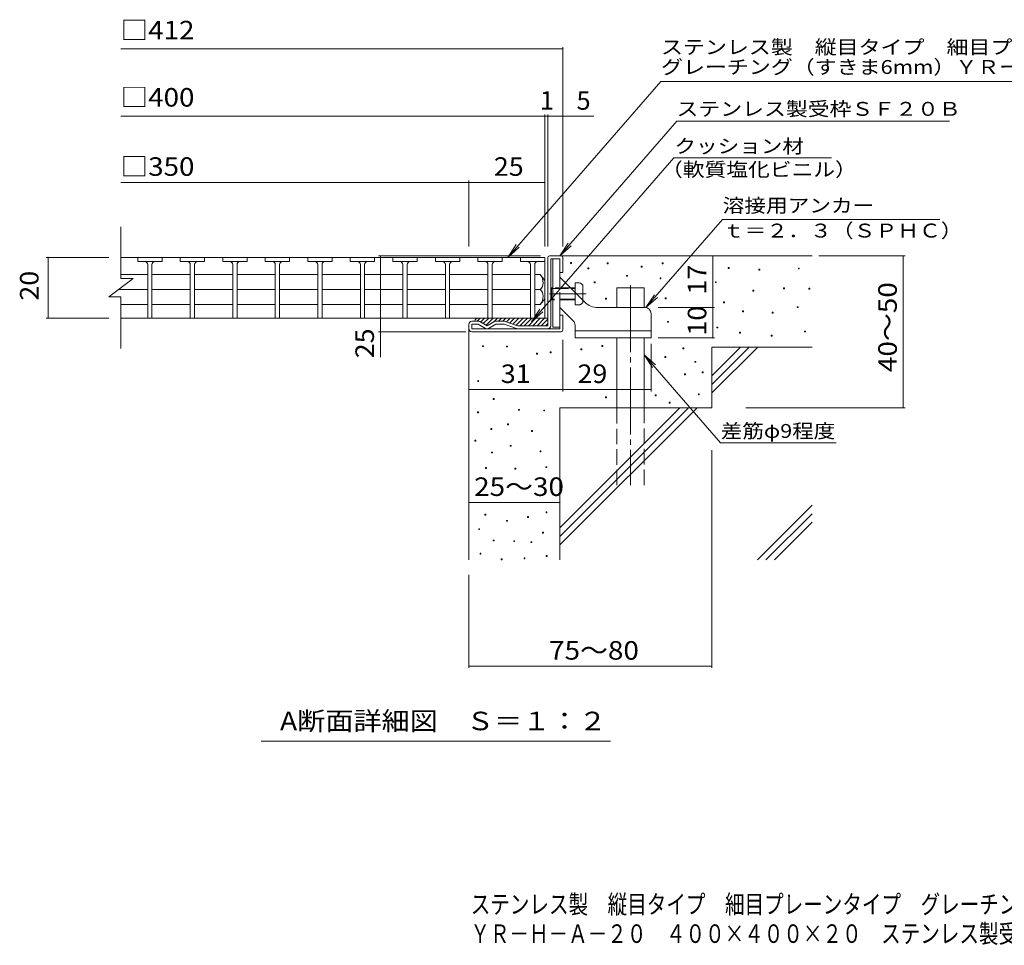
# Model space of a CAD drawing. Units: millimetres. Extents: x -1588 to 1865, y -1383 to 1263.
# Drawn here: x -1588 to 33, y -1383 to 140 of the extents above; entities that cross this region are included whole.
import ezdxf

# ---------------------------------------------------------------- set-up
doc = ezdxf.new("R2010")
doc.units = ezdxf.units.MM
doc.header["$LTSCALE"] = 10
doc.linetypes.add('JWW_CENTER2', pattern=[13.546667, 11.006667, -0.846667, 0.846667, -0.846667])
doc.linetypes.add('JWW_DASHED3', pattern=[3.386667, 2.54, -0.846667])
for name, color, linetype in [('0013_躯\u3000下り壁', 7, 'Continuous'), ('0018_躯\u3000寸法（', 7, 'Continuous'), ('0216_', 7, 'Continuous'), ('0218_', 7, 'Continuous'), ('0220_', 7, 'Continuous'), ('0226_下階梁情報', 7, 'Continuous'), ('0227_下階間仕切', 7, 'Continuous'), ('0234_', 7, 'Continuous'), ('0242_', 7, 'Continuous'), ('0243_', 7, 'Continuous'), ('0255_', 7, 'Continuous')]:
    doc.layers.add(name, color=color, linetype=linetype)
doc.styles.add('ＭＳ ゴシック', font='msgothic.ttc', dxfattribs={"height": 1})

msp = doc.modelspace()

# ---------------------------------------------------------------- linework, layer by layer
at = {"layer": '0216_', "color": 7, "linetype": 'Continuous', "lineweight": 5}
for p, q in [((-1421.2, 91.5), (-693.6, 91.5)), ((-693.6, -233.4), (-693.6, 94.5)), ((-1421.2, -19.2), (-642.5, -19.2)), ((-723.6, -233.4), (-723.6, -16.2)), ((-718.6, -233.4), (-718.6, -16.2)), ((-1421.2, -128), (-848.6, -128)), ((-848.6, -233.4), (-848.6, -125)), ((-848.6, -128), (-723.6, -128)), ((-1544.2, -251.4), (-1441.2, -251.4)), ((-1541.2, -351.4), (-1541.2, -251.4)), ((-730.8, -248.9), (-997, -248.9)), ((-994, -415.8), (-994, -248.9)), ((-446.9, -333.9), (-446.9, -248.9)), ((-272.5, -248.9), (-130.3, -248.9)), ((-133.3, -498.9), (-133.3, -248.9)), ((-536.7, -333.9), (-443.9, -333.9)), ((-446.9, -383.9), (-446.9, -333.9)), ((-1544.2, -351.4), (-1441.2, -351.4)), ((-853.5, -373.9), (-997, -373.9)), ((-693.6, -386.9), (-693.6, -471.8)), ((-536.7, -383.9), (-443.9, -383.9)), ((-548.6, -393.8), (-548.6, -471.8)), ((-693.6, -468.8), (-848.6, -468.8)), ((-693.6, -468.8), (-548.6, -468.8)), ((-392.8, -498.9), (-130.3, -498.9)), ((-448.6, -568.8), (-448.6, -926.9)), ((-848.6, -654.5), (-698.6, -654.5)), ((-848.6, -773.9), (-848.6, -926.9)), ((-848.6, -923.9), (-448.6, -923.9))]:
    msp.add_line(p, q, dxfattribs=at)
at = {"layer": '0216_', "color": 7, "linetype": 'Continuous', "lineweight": 5, "const_width": 1}
for points in [[(-693.1, 91.5, 0.414214), (-693.6, 92, 0.414214), (-694.1, 91.5, 0.414214), (-693.6, 91, 0.414214)], [(-723.1, -19.2, 0.414214), (-723.6, -18.7, 0.414214), (-724.1, -19.2, 0.414214), (-723.6, -19.7, 0.414214)], [(-718.1, -19.2, 0.414214), (-718.6, -18.7, 0.414214), (-719.1, -19.2, 0.414214), (-718.6, -19.7, 0.414214)], [(-693.1, -19.2, 0.414214), (-693.6, -18.7, 0.414214), (-694.1, -19.2, 0.414214), (-693.6, -19.7, 0.414214)], [(-848.1, -128, 0.414214), (-848.6, -127.5, 0.414214), (-849.1, -128, 0.414214), (-848.6, -128.5, 0.414214)], [(-723.1, -128, 0.414214), (-723.6, -127.5, 0.414214), (-724.1, -128, 0.414214), (-723.6, -128.5, 0.414214)], [(-1540.7, -251.4, 0.414214), (-1541.2, -250.9, 0.414214), (-1541.7, -251.4, 0.414214), (-1541.2, -251.9, 0.414214)], [(-993.5, -248.9, 0.414214), (-994, -248.4, 0.414214), (-994.5, -248.9, 0.414214), (-994, -249.4, 0.414214)], [(-446.4, -248.9, 0.414214), (-446.9, -248.4, 0.414214), (-447.4, -248.9, 0.414214), (-446.9, -249.4, 0.414214)], [(-132.8, -248.9, 0.414214), (-133.3, -248.4, 0.414214), (-133.8, -248.9, 0.414214), (-133.3, -249.4, 0.414214)], [(-446.4, -333.9, 0.414214), (-446.9, -333.4, 0.414214), (-447.4, -333.9, 0.414214), (-446.9, -334.4, 0.414214)], [(-1540.7, -351.4, 0.414214), (-1541.2, -350.9, 0.414214), (-1541.7, -351.4, 0.414214), (-1541.2, -351.9, 0.414214)], [(-993.5, -373.9, 0.414214), (-994, -373.4, 0.414214), (-994.5, -373.9, 0.414214), (-994, -374.4, 0.414214)], [(-446.4, -383.9, 0.414214), (-446.9, -383.4, 0.414214), (-447.4, -383.9, 0.414214), (-446.9, -384.4, 0.414214)], [(-848.1, -468.8, 0.414214), (-848.6, -468.3, 0.414214), (-849.1, -468.8, 0.414214), (-848.6, -469.3, 0.414214)], [(-693.1, -468.8, 0.414214), (-693.6, -468.3, 0.414214), (-694.1, -468.8, 0.414214), (-693.6, -469.3, 0.414214)], [(-693.1, -468.8, 0.414214), (-693.6, -468.3, 0.414214), (-694.1, -468.8, 0.414214), (-693.6, -469.3, 0.414214)], [(-548.1, -468.8, 0.414214), (-548.6, -468.3, 0.414214), (-549.1, -468.8, 0.414214), (-548.6, -469.3, 0.414214)], [(-132.8, -498.9, 0.414214), (-133.3, -498.4, 0.414214), (-133.8, -498.9, 0.414214), (-133.3, -499.4, 0.414214)], [(-848.1, -654.5, 0.414214), (-848.6, -654, 0.414214), (-849.1, -654.5, 0.414214), (-848.6, -655, 0.414214)], [(-698.1, -654.5, 0.414214), (-698.6, -654, 0.414214), (-699.1, -654.5, 0.414214), (-698.6, -655, 0.414214)], [(-848.1, -923.9, 0.414214), (-848.6, -923.4, 0.414214), (-849.1, -923.9, 0.414214), (-848.6, -924.4, 0.414214)], [(-448.1, -923.9, 0.414214), (-448.6, -923.4, 0.414214), (-449.1, -923.9, 0.414214), (-448.6, -924.4, 0.414214)]]:
    msp.add_lwpolyline(points, format="xyb", close=True, dxfattribs=at)
at = {"layer": '0218_', "color": 3, "linetype": 'Continuous', "lineweight": 5}
for p, q in [((-1421.2, -286.4), (-1421.2, -201.4)), ((-1391.1, -251.4), (-1421.2, -251.4)), ((-1353.6, -251.4), (-1393.6, -251.4)), ((-1393.6, -251.4), (-1393.6, -258.4)), ((-1353.6, -258.4), (-1393.6, -258.4)), ((-1321.1, -251.4), (-1356.1, -251.4)), ((-1353.6, -251.4), (-1353.6, -258.4)), ((-1283.6, -251.4), (-1323.6, -251.4)), ((-1323.6, -251.4), (-1323.6, -258.4)), ((-1283.6, -258.4), (-1323.6, -258.4)), ((-1251.1, -251.4), (-1286.1, -251.4)), ((-1283.6, -251.4), (-1283.6, -258.4)), ((-1213.6, -251.4), (-1253.6, -251.4)), ((-1253.6, -251.4), (-1253.6, -258.4)), ((-1213.6, -258.4), (-1253.6, -258.4)), ((-1181.1, -251.4), (-1216.1, -251.4)), ((-1213.6, -251.4), (-1213.6, -258.4)), ((-1143.6, -251.4), (-1183.6, -251.4)), ((-1183.6, -251.4), (-1183.6, -258.4)), ((-1143.6, -258.4), (-1183.6, -258.4)), ((-1111.1, -251.4), (-1146.1, -251.4)), ((-1143.6, -251.4), (-1143.6, -258.4)), ((-1073.6, -251.4), (-1113.6, -251.4)), ((-1113.6, -251.4), (-1113.6, -258.4)), ((-1073.6, -258.4), (-1113.6, -258.4)), ((-1041.1, -251.4), (-1076.1, -251.4)), ((-1073.6, -251.4), (-1073.6, -258.4)), ((-1003.6, -251.4), (-1043.6, -251.4)), ((-1043.6, -251.4), (-1043.6, -258.4)), ((-1003.6, -258.4), (-1043.6, -258.4)), ((-971.1, -251.4), (-1006.1, -251.4)), ((-1003.6, -251.4), (-1003.6, -258.4)), ((-933.6, -251.4), (-973.6, -251.4)), ((-973.6, -251.4), (-973.6, -258.4)), ((-933.6, -258.4), (-973.6, -258.4)), ((-901.1, -251.4), (-936.1, -251.4)), ((-933.6, -251.4), (-933.6, -258.4)), ((-863.6, -251.4), (-903.6, -251.4)), ((-903.6, -251.4), (-903.6, -258.4)), ((-863.6, -258.4), (-903.6, -258.4)), ((-831.1, -251.4), (-866.1, -251.4)), ((-863.6, -251.4), (-863.6, -258.4)), ((-793.6, -251.4), (-833.6, -251.4)), ((-833.6, -251.4), (-833.6, -258.4)), ((-793.6, -258.4), (-833.6, -258.4)), ((-761.1, -251.4), (-796.1, -251.4)), ((-793.6, -251.4), (-793.6, -258.4)), ((-723.6, -251.4), (-763.6, -251.4)), ((-763.6, -251.4), (-763.6, -258.4)), ((-723.6, -258.4), (-763.6, -258.4)), ((-723.6, -251.4), (-723.6, -258.4)), ((-723.6, -251.4), (-723.6, -351.4)), ((-1377.1, -263.4), (-1377.1, -351.4)), ((-1370.1, -263.4), (-1370.1, -351.4)), ((-1307.1, -263.4), (-1307.1, -351.4)), ((-1300.1, -263.4), (-1300.1, -351.4)), ((-1237.1, -263.4), (-1237.1, -351.4)), ((-1230.1, -263.4), (-1230.1, -351.4)), ((-1167.1, -263.4), (-1167.1, -351.4)), ((-1160.1, -263.4), (-1160.1, -351.4)), ((-1097.1, -263.4), (-1097.1, -351.4)), ((-1090.1, -263.4), (-1090.1, -351.4)), ((-1027.1, -263.4), (-1027.1, -351.4)), ((-1020.1, -263.4), (-1020.1, -351.4)), ((-957.1, -263.4), (-957.1, -351.4)), ((-950.1, -263.4), (-950.1, -351.4)), ((-887.1, -263.4), (-887.1, -351.4)), ((-880.1, -263.4), (-880.1, -351.4)), ((-817.1, -263.4), (-817.1, -351.4)), ((-810.1, -263.4), (-810.1, -351.4)), ((-747.1, -263.4), (-747.1, -351.4)), ((-740.1, -263.4), (-740.1, -351.4)), ((-1441.2, -316.4), (-1401.2, -286.4)), ((-1421.2, -279.6), (-1377.1, -279.6)), ((-1421.2, -286.4), (-1401.2, -286.4)), ((-1370.1, -279.6), (-1307.1, -279.6)), ((-1300.1, -279.6), (-1237.1, -279.6)), ((-1230.1, -279.6), (-1167.1, -279.6)), ((-1160.1, -279.6), (-1097.1, -279.6)), ((-1090.1, -279.6), (-1027.1, -279.6)), ((-1020.1, -279.6), (-957.1, -279.6)), ((-950.1, -279.6), (-887.1, -279.6)), ((-880.1, -279.6), (-817.1, -279.6)), ((-747.1, -279.6), (-810.1, -279.6)), ((-731.1, -279.6), (-740.1, -279.6)), ((-731.1, -279.6), (-723.6, -289.4)), ((-1425.2, -304.4), (-1377.1, -304.4)), ((-1370.1, -304.4), (-1307.1, -304.4)), ((-1300.1, -304.4), (-1237.1, -304.4)), ((-1230.1, -304.4), (-1167.1, -304.4)), ((-1160.1, -304.4), (-1097.1, -304.4)), ((-1090.1, -304.4), (-1027.1, -304.4)), ((-1020.1, -304.4), (-957.1, -304.4)), ((-950.1, -304.4), (-887.1, -304.4)), ((-880.1, -304.4), (-817.1, -304.4)), ((-747.1, -304.4), (-810.1, -304.4)), ((-731.1, -304.4), (-740.1, -304.4)), ((-1441.2, -316.4), (-1421.2, -316.4)), ((-1421.2, -401.4), (-1421.2, -316.4)), ((-731.1, -329.1), (-723.6, -319.4)), ((-1421.2, -329.1), (-1377.1, -329.1)), ((-1370.1, -329.1), (-1307.1, -329.1)), ((-1300.1, -329.1), (-1237.1, -329.1)), ((-1230.1, -329.1), (-1167.1, -329.1)), ((-1160.1, -329.1), (-1097.1, -329.1)), ((-1090.1, -329.1), (-1027.1, -329.1)), ((-1020.1, -329.1), (-957.1, -329.1)), ((-950.1, -329.1), (-887.1, -329.1)), ((-880.1, -329.1), (-817.1, -329.1)), ((-747.1, -329.1), (-810.1, -329.1)), ((-731.1, -329.1), (-740.1, -329.1)), ((-723.6, -351.4), (-1421.2, -351.4)), ((-1370.1, -351.4), (-1377.1, -351.4)), ((-1300.1, -351.4), (-1307.1, -351.4)), ((-1230.1, -351.4), (-1237.1, -351.4)), ((-1160.1, -351.4), (-1167.1, -351.4)), ((-1090.1, -351.4), (-1097.1, -351.4)), ((-1020.1, -351.4), (-1027.1, -351.4)), ((-950.1, -351.4), (-957.1, -351.4)), ((-880.1, -351.4), (-887.1, -351.4)), ((-810.1, -351.4), (-817.1, -351.4)), ((-740.1, -351.4), (-747.1, -351.4))]:
    msp.add_line(p, q, dxfattribs=at)
for centre, radius, start, end in [((-1382.1, -263.4), 5, 0, 90), ((-1365.1, -263.4), 5, 90, 180), ((-1312.1, -263.4), 5, 0, 90), ((-1295.1, -263.4), 5, 90, 180), ((-1242.1, -263.4), 5, 0, 90), ((-1225.1, -263.4), 5, 90, 180), ((-1172.1, -263.4), 5, 0, 90), ((-1155.1, -263.4), 5, 90, 180), ((-1102.1, -263.4), 5, 0, 90), ((-1085.1, -263.4), 5, 90, 180), ((-1032.1, -263.4), 5, 0, 90), ((-1015.1, -263.4), 5, 90, 180), ((-962.1, -263.4), 5, 0, 90), ((-945.1, -263.4), 5, 90, 180), ((-892.1, -263.4), 5, 0, 90), ((-875.1, -263.4), 5, 90, 180), ((-822.1, -263.4), 5, 0, 90), ((-805.1, -263.4), 5, 90, 180), ((-752.1, -263.4), 5, 0, 90), ((-735.1, -263.4), 5, 90, 180), ((-751, -294.7), 25, 2.014, 36.9207), ((-741, -293.2), 15, 311.7519, 357.7665), ((-741, -315.6), 15, 2.2335, 48.2481), ((-751, -314.1), 25, 323.0793, 357.986)]:
    msp.add_arc(centre, radius, start, end, dxfattribs=at)
at = {"layer": '0220_', "color": 6, "linetype": 'Continuous', "lineweight": 5}
for p, q in [((-696.6, -248.9), (-283.6, -248.9)), ((-605.1, -301.4), (-560.1, -301.4)), ((-605.1, -333.9), (-605.1, -301.4)), ((-560.1, -333.9), (-560.1, -301.4)), ((-848.6, -368.9), (-848.6, -748.9)), ((-605.1, -498.9), (-605.1, -383.9)), ((-560.1, -498.9), (-560.1, -383.9)), ((-448.6, -398.9), (-283.6, -398.9)), ((-448.6, -398.9), (-448.6, -498.9)), ((-448.6, -446.2), (-401.2, -398.9)), ((-448.6, -460.4), (-387.1, -398.9)), ((-448.6, -474.5), (-372.9, -398.9)), ((-698.6, -498.9), (-698.6, -748.9)), ((-698.6, -498.9), (-448.6, -498.9)), ((-698.6, -696.2), (-501.2, -498.9)), ((-698.6, -710.4), (-487.1, -498.9)), ((-698.6, -724.5), (-472.9, -498.9)), ((-373.5, -748.9), (-283.6, -658.9)), ((-359.4, -748.9), (-283.6, -673.1)), ((-345.2, -748.9), (-283.6, -687.2))]:
    msp.add_line(p, q, dxfattribs=at)
at = {"layer": '0220_', "color": 6, "linetype": 'JWW_CENTER2', "lineweight": 5}
msp.add_line((-582.6, -297.3), (-582.6, -626.4), dxfattribs=at)
at = {"layer": '0220_', "color": 6, "linetype": 'JWW_DASHED3', "lineweight": 5}
for p, q in [((-605.1, -626.4), (-605.1, -498.9)), ((-560.1, -498.9), (-560.1, -626.4))]:
    msp.add_line(p, q, dxfattribs=at)
at = {"layer": '0226_下階梁情報', "color": 7, "linetype": 'Continuous', "lineweight": 5}
for p, q in [((-680.9, -261.3), (-680.9, -259.8)), ((-680.9, -259.8), (-679.4, -259.8)), ((-679.4, -261.3), (-680.9, -261.3)), ((-679.4, -259.8), (-679.4, -261.3)), ((-652.7, -270.2), (-652.7, -268.7)), ((-652.7, -268.7), (-651.2, -268.7)), ((-651.2, -270.2), (-652.7, -270.2)), ((-651.2, -268.7), (-651.2, -270.2)), ((-620.8, -261.8), (-620.8, -260.3)), ((-620.8, -260.3), (-619.3, -260.3)), ((-619.3, -261.8), (-620.8, -261.8)), ((-619.3, -260.3), (-619.3, -261.8)), ((-564.9, -267.3), (-564.9, -265.8)), ((-564.9, -265.8), (-563.4, -265.8)), ((-563.4, -267.3), (-564.9, -267.3)), ((-563.4, -265.8), (-563.4, -267.3)), ((-530, -261.9), (-530, -260.4)), ((-530, -260.4), (-528.5, -260.4)), ((-528.5, -261.9), (-530, -261.9)), ((-528.5, -260.4), (-528.5, -261.9)), ((-421.7, -269.8), (-421.7, -268.3)), ((-421.7, -268.3), (-420.2, -268.3)), ((-420.2, -269.8), (-421.7, -269.8)), ((-420.2, -268.3), (-420.2, -269.8)), ((-371, -272.5), (-371, -271)), ((-371, -271), (-369.5, -271)), ((-369.5, -272.5), (-371, -272.5)), ((-369.5, -271), (-369.5, -272.5)), ((-306, -270.5), (-306, -269)), ((-306, -269), (-304.5, -269)), ((-304.5, -270.5), (-306, -270.5)), ((-304.5, -269), (-304.5, -270.5)), ((-642.3, -293.1), (-642.3, -291.6)), ((-642.3, -291.6), (-640.8, -291.6)), ((-640.8, -291.6), (-640.8, -293.1)), ((-588.8, -282.5), (-588.8, -281)), ((-588.8, -281), (-587.3, -281)), ((-587.3, -282.5), (-588.8, -282.5)), ((-587.3, -281), (-587.3, -282.5)), ((-533.8, -286.7), (-533.8, -285.2)), ((-533.8, -285.2), (-532.3, -285.2)), ((-532.3, -286.7), (-533.8, -286.7)), ((-532.3, -285.2), (-532.3, -286.7)), ((-442.6, -292.9), (-442.6, -291.4)), ((-442.6, -291.4), (-441.1, -291.4)), ((-441.1, -291.4), (-441.1, -292.9)), ((-640.8, -293.1), (-642.3, -293.1)), ((-441.1, -292.9), (-442.6, -292.9)), ((-380.9, -306.9), (-380.9, -305.4)), ((-380.9, -305.4), (-379.4, -305.4)), ((-379.4, -306.9), (-380.9, -306.9)), ((-379.4, -305.4), (-379.4, -306.9)), ((-330.3, -303), (-330.3, -301.5)), ((-330.3, -301.5), (-328.8, -301.5)), ((-328.8, -303), (-330.3, -303)), ((-328.8, -301.5), (-328.8, -303)), ((-288.6, -303.8), (-288.6, -302.3)), ((-288.6, -302.3), (-287.1, -302.3)), ((-287.1, -303.8), (-288.6, -303.8)), ((-287.1, -302.3), (-287.1, -303.8)), ((-623.3, -320.3), (-623.3, -318.8)), ((-623.3, -318.8), (-621.8, -318.8)), ((-621.8, -320.3), (-623.3, -320.3)), ((-621.8, -318.8), (-621.8, -320.3)), ((-525.2, -319.6), (-525.2, -318.1)), ((-525.2, -318.1), (-523.7, -318.1)), ((-523.7, -319.6), (-525.2, -319.6)), ((-523.7, -318.1), (-523.7, -319.6)), ((-429.4, -326.3), (-429.4, -324.8)), ((-429.4, -324.8), (-427.9, -324.8)), ((-427.9, -326.3), (-429.4, -326.3)), ((-427.9, -324.8), (-427.9, -326.3)), ((-398, -340.9), (-398, -339.4)), ((-398, -339.4), (-396.5, -339.4)), ((-396.5, -339.4), (-396.5, -340.9)), ((-308, -334.1), (-308, -332.6)), ((-308, -332.6), (-306.5, -332.6)), ((-306.5, -334.1), (-308, -334.1)), ((-306.5, -332.6), (-306.5, -334.1)), ((-396.5, -340.9), (-398, -340.9)), ((-349, -343.2), (-349, -341.7)), ((-349, -341.7), (-347.5, -341.7)), ((-347.5, -343.2), (-349, -343.2)), ((-347.5, -341.7), (-347.5, -343.2)), ((-521.3, -358.2), (-521.3, -356.7)), ((-521.3, -356.7), (-519.8, -356.7)), ((-519.8, -358.2), (-521.3, -358.2)), ((-519.8, -356.7), (-519.8, -358.2)), ((-440.1, -367.5), (-440.1, -366)), ((-440.1, -366), (-438.6, -366)), ((-438.6, -367.5), (-440.1, -367.5)), ((-438.6, -366), (-438.6, -367.5)), ((-295.8, -374.1), (-295.8, -372.6)), ((-295.8, -372.6), (-294.3, -372.6)), ((-294.3, -372.6), (-294.3, -374.1)), ((-402.8, -376.1), (-402.8, -374.6)), ((-402.8, -374.6), (-401.3, -374.6)), ((-401.3, -376.1), (-402.8, -376.1)), ((-401.3, -374.6), (-401.3, -376.1)), ((-350.6, -380.8), (-350.6, -379.3)), ((-350.6, -379.3), (-349.1, -379.3)), ((-349.1, -380.8), (-350.6, -380.8)), ((-349.1, -379.3), (-349.1, -380.8)), ((-294.3, -374.1), (-295.8, -374.1)), ((-826, -398.3), (-826, -396.8)), ((-826, -396.8), (-824.5, -396.8)), ((-824.5, -398.3), (-826, -398.3)), ((-824.5, -396.8), (-824.5, -398.3)), ((-786.4, -398.8), (-786.4, -397.3)), ((-786.4, -397.3), (-784.9, -397.3)), ((-784.9, -398.8), (-786.4, -398.8)), ((-784.9, -397.3), (-784.9, -398.8)), ((-663.9, -403.5), (-663.9, -402)), ((-663.9, -402), (-662.4, -402)), ((-662.4, -403.5), (-663.9, -403.5)), ((-662.4, -402), (-662.4, -403.5)), ((-629.7, -398), (-629.7, -396.5)), ((-629.7, -396.5), (-628.2, -396.5)), ((-628.2, -398), (-629.7, -398)), ((-628.2, -396.5), (-628.2, -398)), ((-496, -401.9), (-496, -400.4)), ((-496, -400.4), (-494.5, -400.4)), ((-494.5, -401.9), (-496, -401.9)), ((-494.5, -400.4), (-494.5, -401.9)), ((-737.1, -410.7), (-737.1, -409.2)), ((-737.1, -409.2), (-735.6, -409.2)), ((-735.6, -410.7), (-737.1, -410.7)), ((-735.6, -409.2), (-735.6, -410.7)), ((-714.4, -408.2), (-714.4, -406.7)), ((-714.4, -406.7), (-712.9, -406.7)), ((-712.9, -408.2), (-714.4, -408.2)), ((-712.9, -406.7), (-712.9, -408.2)), ((-525.9, -416.1), (-525.9, -414.6)), ((-525.9, -414.6), (-524.4, -414.6)), ((-524.4, -416.1), (-525.9, -416.1)), ((-524.4, -414.6), (-524.4, -416.1)), ((-476.5, -424), (-476.5, -422.5)), ((-476.5, -422.5), (-475, -422.5)), ((-475, -424), (-476.5, -424)), ((-475, -422.5), (-475, -424)), ((-493.4, -444.6), (-493.4, -443.1)), ((-493.4, -443.1), (-491.9, -443.1)), ((-491.9, -444.6), (-493.4, -444.6)), ((-491.9, -443.1), (-491.9, -444.6)), ((-464.4, -441.4), (-464.4, -439.9)), ((-464.4, -439.9), (-462.9, -439.9)), ((-462.9, -441.4), (-464.4, -441.4)), ((-462.9, -439.9), (-462.9, -441.4)), ((-833.9, -455.6), (-833.9, -454.1)), ((-833.9, -454.1), (-832.4, -454.1)), ((-832.4, -455.6), (-833.9, -455.6)), ((-832.4, -454.1), (-832.4, -455.6)), ((-808.3, -485.2), (-808.3, -483.7)), ((-808.3, -483.7), (-806.8, -483.7)), ((-806.8, -485.2), (-808.3, -485.2)), ((-806.8, -483.7), (-806.8, -485.2)), ((-623.3, -482.6), (-623.3, -481.1)), ((-623.3, -481.1), (-621.8, -481.1)), ((-621.8, -482.6), (-623.3, -482.6)), ((-621.8, -481.1), (-621.8, -482.6)), ((-541.7, -479.3), (-541.7, -477.8)), ((-541.7, -477.8), (-540.2, -477.8)), ((-540.2, -479.3), (-541.7, -479.3)), ((-540.2, -477.8), (-540.2, -479.3)), ((-470.6, -477.3), (-470.6, -475.8)), ((-470.6, -475.8), (-469.1, -475.8)), ((-469.1, -477.3), (-470.6, -477.3)), ((-469.1, -475.8), (-469.1, -477.3)), ((-766.8, -503), (-766.8, -501.5)), ((-766.8, -501.5), (-765.3, -501.5)), ((-765.3, -501.5), (-765.3, -503)), ((-518.6, -491.1), (-518.6, -489.6)), ((-518.6, -489.6), (-517.1, -489.6)), ((-517.1, -491.1), (-518.6, -491.1)), ((-517.1, -489.6), (-517.1, -491.1)), ((-834.1, -506.9), (-834.1, -505.4)), ((-834.1, -505.4), (-832.6, -505.4)), ((-832.6, -506.9), (-834.1, -506.9)), ((-832.6, -505.4), (-832.6, -506.9)), ((-765.3, -503), (-766.8, -503)), ((-725.3, -504.1), (-725.3, -502.6)), ((-725.3, -502.6), (-723.8, -502.6)), ((-723.8, -504.1), (-725.3, -504.1)), ((-723.8, -502.6), (-723.8, -504.1)), ((-812.2, -534.6), (-812.2, -533.1)), ((-812.2, -533.1), (-810.7, -533.1)), ((-810.7, -534.6), (-812.2, -534.6)), ((-810.7, -533.1), (-810.7, -534.6)), ((-784.6, -526.7), (-784.6, -525.2)), ((-784.6, -525.2), (-783.1, -525.2)), ((-783.1, -526.7), (-784.6, -526.7)), ((-783.1, -525.2), (-783.1, -526.7)), ((-745.1, -537.7), (-745.1, -536.2)), ((-745.1, -536.2), (-743.6, -536.2)), ((-743.6, -537.7), (-745.1, -537.7)), ((-743.6, -536.2), (-743.6, -537.7)), ((-838.4, -553.6), (-838.4, -552.1)), ((-838.4, -552.1), (-836.9, -552.1)), ((-836.9, -553.6), (-838.4, -553.6)), ((-836.9, -552.1), (-836.9, -553.6)), ((-780.6, -562.2), (-780.6, -560.7)), ((-780.6, -560.7), (-779.1, -560.7)), ((-779.1, -562.2), (-780.6, -562.2)), ((-779.1, -560.7), (-779.1, -562.2)), ((-811.2, -573.1), (-811.2, -571.6)), ((-811.2, -571.6), (-809.7, -571.6)), ((-809.7, -573.1), (-811.2, -573.1)), ((-809.7, -571.6), (-809.7, -573.1)), ((-731.3, -571.3), (-731.3, -569.8)), ((-731.3, -569.8), (-729.8, -569.8)), ((-729.8, -571.3), (-731.3, -571.3)), ((-729.8, -569.8), (-729.8, -571.3)), ((-821.1, -598.8), (-821.1, -597.3)), ((-821.1, -597.3), (-819.6, -597.3)), ((-819.6, -598.8), (-821.1, -598.8)), ((-819.6, -597.3), (-819.6, -598.8)), ((-772.7, -599.8), (-772.7, -598.2)), ((-772.7, -598.2), (-771.2, -598.2)), ((-771.2, -598.2), (-771.2, -599.8)), ((-721.5, -597.3), (-721.5, -595.8)), ((-721.5, -595.8), (-720, -595.8)), ((-720, -597.3), (-721.5, -597.3)), ((-720, -595.8), (-720, -597.3)), ((-771.2, -599.8), (-772.7, -599.8)), ((-822.1, -675.6), (-822.1, -674.1)), ((-822.1, -674.1), (-820.6, -674.1)), ((-820.6, -675.6), (-822.1, -675.6)), ((-820.6, -674.1), (-820.6, -675.6)), ((-751.7, -679.3), (-751.7, -677.8)), ((-751.7, -677.8), (-750.2, -677.8)), ((-750.2, -679.3), (-751.7, -679.3)), ((-750.2, -677.8), (-750.2, -679.3)), ((-721.4, -671.6), (-721.4, -670.1)), ((-721.4, -670.1), (-719.9, -670.1)), ((-719.9, -671.6), (-721.4, -671.6)), ((-719.9, -670.1), (-719.9, -671.6)), ((-786.6, -685.5), (-786.6, -684)), ((-786.6, -684), (-785.1, -684)), ((-785.1, -685.5), (-786.6, -685.5)), ((-785.1, -684), (-785.1, -685.5)), ((-832.2, -699.3), (-832.2, -697.8)), ((-832.2, -697.8), (-830.7, -697.8)), ((-830.7, -699.3), (-832.2, -699.3)), ((-830.7, -697.8), (-830.7, -699.3)), ((-727.3, -705.2), (-727.3, -703.7)), ((-727.3, -703.7), (-725.8, -703.7)), ((-725.8, -705.2), (-727.3, -705.2)), ((-725.8, -703.7), (-725.8, -705.2)), ((-808.2, -717.9), (-808.2, -716.4)), ((-808.2, -716.4), (-806.7, -716.4)), ((-806.7, -717.9), (-808.2, -717.9)), ((-806.7, -716.4), (-806.7, -717.9)), ((-774.7, -719), (-774.7, -717.5)), ((-774.7, -717.5), (-773.2, -717.5)), ((-773.2, -719), (-774.7, -719)), ((-773.2, -717.5), (-773.2, -719)), ((-746.2, -720.7), (-746.2, -719.2)), ((-746.2, -719.2), (-744.7, -719.2)), ((-744.7, -720.7), (-746.2, -720.7)), ((-744.7, -719.2), (-744.7, -720.7)), ((-830, -739.6), (-830, -738.1)), ((-830, -738.1), (-828.5, -738.1)), ((-828.5, -739.6), (-830, -739.6)), ((-828.5, -738.1), (-828.5, -739.6)), ((-721, -743.4), (-721, -741.9)), ((-721, -741.9), (-719.5, -741.9)), ((-719.5, -743.4), (-721, -743.4)), ((-719.5, -741.9), (-719.5, -743.4)), ((-795.3, -748.9), (-795.3, -747.4)), ((-795.3, -747.4), (-793.8, -747.4)), ((-793.8, -748.9), (-795.3, -748.9)), ((-793.8, -747.4), (-793.8, -748.9)), ((-757.6, -747.4), (-757.6, -745.9)), ((-757.6, -745.9), (-756.1, -745.9)), ((-756.1, -747.4), (-757.6, -747.4)), ((-756.1, -745.9), (-756.1, -747.4))]:
    msp.add_line(p, q, dxfattribs=at)
at = {"layer": '0227_下階間仕切', "color": 2, "linetype": 'Continuous', "lineweight": 5}
for p, q in [((-718.6, -363.9), (-718.6, -251.9)), ((-715.6, -248.9), (-696.6, -248.9)), ((-698.6, -253.9), (-713.6, -253.9)), ((-713.6, -363.9), (-713.6, -253.9)), ((-698.6, -276.4), (-698.6, -253.9)), ((-693.6, -251.9), (-693.6, -276.4)), ((-693.6, -276.4), (-698.6, -276.4)), ((-832.9, -356.4), (-843.6, -356.4)), ((-790.5, -356.4), (-804.2, -356.4)), ((-693.6, -346.4), (-698.6, -346.4)), ((-698.6, -368.9), (-698.6, -346.4)), ((-693.6, -370.9), (-693.6, -346.4)), ((-848.6, -368.9), (-848.6, -361.4)), ((-843.6, -368.9), (-843.6, -361.4)), ((-832.9, -361.4), (-843.6, -361.4)), ((-843.6, -368.9), (-698.6, -368.9)), ((-821.1, -368.2), (-832.9, -361.4)), ((-830.4, -357.1), (-818.6, -363.9)), ((-806.7, -357.1), (-818.6, -363.9)), ((-816.1, -368.2), (-804.2, -361.4)), ((-790.2, -361.4), (-804.2, -361.4)), ((-769.9, -368.6), (-790.2, -361.4)), ((-788.8, -356.7), (-768.6, -363.9)), ((-718.6, -363.9), (-768.6, -363.9)), ((-843.6, -373.9), (-696.6, -373.9))]:
    msp.add_line(p, q, dxfattribs=at)
for centre, radius, start, end in [((-715.6, -251.9), 3, 90, 180), ((-696.6, -251.9), 3, 0, 90), ((-843.6, -361.4), 5, 90, 180), ((-832.9, -361.4), 5, 60, 90), ((-804.2, -361.4), 5, 90, 120), ((-790.5, -361.4), 5, 70.4316, 90), ((-843.6, -368.9), 5, 180, 270), ((-818.6, -363.9), 5, 240, 300), ((-768.2, -363.9), 5, 250.439, 270), ((-718.6, -363.9), 5, 270, 0), ((-696.6, -370.9), 3, 270, 0)]:
    msp.add_arc(centre, radius, start, end, dxfattribs=at)
at = {"layer": '0234_', "color": 4, "linetype": 'Continuous', "lineweight": 5}
for p, q in [((-829.9, -351.4), (-834.9, -356.4)), ((-833.6, -351.4), (-718.6, -351.4)), ((-822.8, -351.4), (-829.2, -357.8)), ((-815.7, -351.4), (-824.7, -360.3)), ((-808.7, -351.4), (-820.2, -362.9)), ((-801.6, -351.4), (-808, -357.8)), ((-794.5, -351.4), (-799.5, -356.4)), ((-787.5, -351.4), (-792.5, -356.4)), ((-780.4, -351.4), (-786.5, -357.5)), ((-773.3, -351.4), (-781.3, -359.4)), ((-766.2, -351.4), (-776.1, -361.2)), ((-759.2, -351.4), (-770.7, -362.9)), ((-752.1, -351.4), (-764.6, -363.9)), ((-745, -351.4), (-757.5, -363.9)), ((-738, -351.4), (-750.5, -363.9)), ((-730.9, -351.4), (-743.4, -363.9)), ((-723.8, -351.4), (-736.3, -363.9)), ((-718.6, -353.2), (-729.2, -363.9)), ((-718.6, -360.3), (-722.2, -363.9))]:
    msp.add_line(p, q, dxfattribs=at)
msp.add_arc((-833.6, -356.4), 5, 90, 180, dxfattribs=at)
at = {"layer": '0242_', "color": 7, "linetype": 'Continuous', "lineweight": 5}
for p, q in [((-532.2, 38.1), (-784.2, -251.4)), ((-532.2, 38.1), (239.4, 38.1)), ((-506.3, -27.6), (-698.8, -248.9)), ((-506.3, -27.6), (-57.5, -27.6)), ((-510.8, -87.6), (-745.6, -357.4)), ((-510.8, -87.6), (-251.4, -87.6)), ((-557, -333.9), (-431, -189.2)), ((-431, -189.2), (-73.4, -189.2)), ((-784.2, -251.4), (-770.4, -230.5)), ((-784.2, -251.4), (-765.4, -234.8)), ((-698.8, -248.9), (-685, -228)), ((-698.8, -248.9), (-680.1, -232.3)), ((-557, -333.9), (-543.1, -313)), ((-557, -333.9), (-538.2, -317.3)), ((-745.6, -357.4), (-731.8, -336.6)), ((-745.6, -357.4), (-726.9, -340.9)), ((-560.1, -411.7), (-434.1, -556.4)), ((-560.1, -411.7), (-546.2, -432.5)), ((-560.1, -411.7), (-541.3, -428.2)), ((-434.1, -556.4), (-244, -556.4))]:
    msp.add_line(p, q, dxfattribs=at)
at = {"layer": '0243_', "color": 3, "linetype": 'Continuous', "lineweight": 5}
for p, q in [((-710.1, -253.9), (-710.1, -366.4)), ((-710.1, -253.9), (-698.6, -253.9)), ((-698.6, -283.9), (-698.6, -253.9)), ((-657.3, -325.1), (-698.6, -283.9)), ((-712.3, -301.4), (-713.6, -302.6)), ((-710.1, -302.6), (-713.6, -302.6)), ((-712.3, -301.4), (-712.3, -321.4)), ((-710.1, -301.4), (-712.3, -301.4)), ((-673.6, -301.4), (-681.1, -301.4)), ((-673.6, -302.6), (-679.8, -302.6)), ((-673.6, -308.9), (-673.6, -293.4)), ((-667.1, -293.4), (-673.6, -293.4)), ((-660.6, -299.9), (-660.6, -321.9)), ((-712.3, -321.4), (-713.6, -320.1)), ((-710.1, -320.1), (-713.6, -320.1)), ((-710.1, -321.4), (-712.3, -321.4)), ((-676.5, -356), (-698.6, -333.9)), ((-698.6, -366.4), (-698.6, -333.9)), ((-636.1, -333.9), (-558.6, -333.9)), ((-548.6, -343.9), (-548.6, -383.9)), ((-698.6, -366.4), (-710.1, -366.4)), ((-673.6, -383.9), (-673.6, -363)), ((-548.6, -372.4), (-673.6, -372.4)), ((-548.6, -383.9), (-673.6, -383.9))]:
    msp.add_line(p, q, dxfattribs=at)
at = {"layer": '0243_', "color": 3, "linetype": 'JWW_DASHED3', "lineweight": 5}
for p, q in [((-698.6, -333.9), (-698.6, -283.9)), ((-681.1, -301.4), (-710.1, -301.4)), ((-710.1, -302.6), (-679.8, -302.6)), ((-673.6, -320.1), (-710.1, -320.1)), ((-673.6, -321.4), (-710.1, -321.4)), ((-673.6, -329.4), (-673.6, -308.9)), ((-660.6, -322.9), (-660.6, -321.9)), ((-667.1, -329.4), (-673.6, -329.4))]:
    msp.add_line(p, q, dxfattribs=at)
at = {"layer": '0243_', "color": 3, "linetype": 'JWW_CENTER2', "lineweight": 5}
msp.add_line((-655.6, -311.4), (-716, -311.4), dxfattribs=at)
at = {"layer": '0243_', "color": 3, "linetype": 'Continuous', "lineweight": 5}
for centre, radius, start, end in [((-667.1, -299.9), 6.5, 0, 90), ((-636.1, -303.9), 30, 224.9997, 270), ((-558.6, -343.9), 10, 0, 90), ((-683.6, -363), 10, 0, 45)]:
    msp.add_arc(centre, radius, start, end, dxfattribs=at)
at = {"layer": '0243_', "color": 3, "linetype": 'JWW_DASHED3', "lineweight": 5}
msp.add_arc((-667.1, -322.9), 6.5, 270, 0, dxfattribs=at)
at = {"layer": '0255_', "color": 7, "linetype": 'Continuous', "lineweight": 5}
msp.add_line((-615.5, -1047.4), (-1190.5, -1047.4), dxfattribs=at)

# ---------------------------------------------------------------- texts
at = {"layer": '0013_躯\u3000下り壁', "color": 2, "linetype": 'Continuous', "lineweight": 5, "style": 'ＭＳ ゴシック', "width": 0.774359}
msp.add_text('ＹＲ－Ｈ－Ａ－２０\u3000４００×４００×２０\u3000ステンレス製受枠ＳＦ２０Ｂ（四方枠）', height=30.48, dxfattribs=at).set_placement((-846, -1379.1))
at = {"layer": '0018_躯\u3000寸法（', "color": 2, "linetype": 'Continuous', "lineweight": 5, "style": 'ＭＳ ゴシック', "width": 0.774296}
msp.add_text('ステンレス製\u3000縦目タイプ\u3000細目プレーンタイプ\u3000グレーチング（すきま6mm）', height=30.48, dxfattribs=at).set_placement((-845.4, -1330.8))
at = {"layer": '0216_', "color": 2, "linetype": 'Continuous', "lineweight": 5, "style": 'ＭＳ ゴシック'}
for s, width, p in [('□412', 1.1, (-1422.1, 107.1)), ('□400', 1.1, (-1422.1, -3.4)), ('□350', 1.1, (-1422.1, -117.3)), ('25', 1.0625, (-807.3, -117.3)), ('29', 1.0625, (-669.6, -458.1)), ('25～30', 1.104167, (-839.8, -643.9)), ('75～80', 1.104167, (-716.4, -913.2))]:
    msp.add_text(s, height=30.48, dxfattribs=dict(at, width=width)).set_placement(p)
for s, p in [('1', (-731.6, -8.6)), ('5', (-671.2, -8.6))]:
    msp.add_text(s, height=30.5, dxfattribs=at).set_placement(p)
for s, width, p in [('17', 1.0625, (-457.6, -312.6)), ('40～50', 1.104167, (-144, -440.1)), ('10', 1.0625, (-457.6, -380.1)), ('25', 1.0625, (-1004.7, -417.4))]:
    msp.add_text(s, height=30.48, rotation=90, dxfattribs=dict(at, width=width)).set_placement(p)
at = {"layer": '0216_', "color": 2, "linetype": 'Continuous', "lineweight": 211, "style": 'ＭＳ ゴシック', "width": 1.0625}
msp.add_text('20', height=30.48, rotation=90, dxfattribs=at).set_placement((-1556.9, -322.6))
msp.add_text('31', height=30.48, dxfattribs=at).set_placement((-795.9, -458.1))
at = {"layer": '0242_', "color": 7, "linetype": 'Continuous', "lineweight": 5, "style": 'ＭＳ ゴシック'}
for s, width, p in [('ステンレス製\u3000縦目タイプ\u3000細目プレーンタイプ', 1.159091, (-532.2, 83)), ('ステンレス製受枠ＳＦ２０Ｂ', 1.153846, (-506.6, -18.6)), ('クッション材', 1.138889, (-510, -79.9)), ('（軟質塩化ビニル）', 1.148148, (-532.1, -118.3)), ('溶接用アンカー', 1.142857, (-430.6, -177.5)), ('ｔ＝２．３（ＳＰＨＣ）', 1.151515, (-430.6, -218.8)), ('差筋φ9程度', 1.136364, (-433.7, -548.4))]:
    msp.add_text(s, height=22.86, dxfattribs=dict(at, width=width)).set_placement(p)
at = {"layer": '0242_', "color": 7, "linetype": 'Continuous', "lineweight": 5, "style": 'ＭＳ ゴシック', "width": 1.158915}
msp.add_text('グレーチング（すきま6mm）ＹＲーＨ－Ａ－２０', height=22.86, rotation=0, dxfattribs=at).set_placement((-532.2, 50.3))
at = {"layer": '0242_', "color": 2, "linetype": 'Continuous', "lineweight": 5, "style": 'ＭＳ ゴシック', "width": 1.11413}
msp.add_text('A断面詳細図\u3000Ｓ＝１：２', height=30.48, rotation=359.9999, dxfattribs=at).set_placement((-1159.3, -1029.3))

doc.saveas('drawing.dxf')
